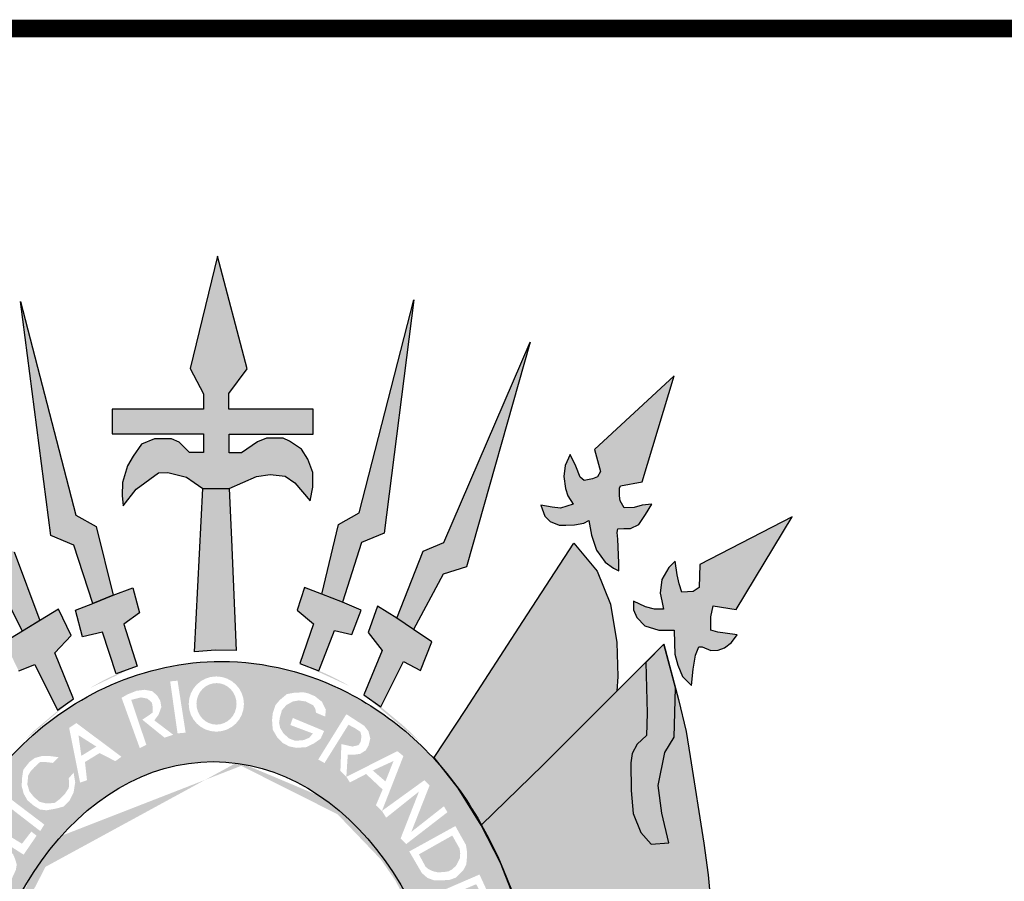
# Model space of a CAD drawing. Extents: x -2029 to 91, y -450 to 144.
# Drawn here: x -1179 to -1162, y -352 to -338 of the extents above; entities that cross this region are included whole.
import ezdxf

# ---------------------------------------------------------------- set-up
doc = ezdxf.new("R2010")
doc.units = 0
doc.header["$MEASUREMENT"] = 0
doc.layers.get('0').update_dxf_attribs({"linetype": 'CONTINUOUS'})
doc.layers.add('A_FORMATO', color=7, linetype='CONTINUOUS')

msp = doc.modelspace()

# ---------------------------------------------------------------- hatches: boundary and pattern name
h = msp.add_hatch(color=50)
h.paths.add_polyline_path([(-1183.597, -347.028), (-1185.169, -346.189), (-1184.214, -347.768), (-1183.867, -347.696), (-1183.804, -347.799), (-1183.791, -347.924), (-1183.786, -348.066), (-1183.822, -348.115), (-1184.13, -348.166), (-1184.246, -348.184), (-1184.156, -348.299), (-1184.027, -348.402), (-1183.862, -348.442), (-1183.782, -348.433), (-1183.639, -348.397), (-1183.581, -348.415), (-1183.55, -348.509), (-1183.523, -348.62), (-1183.472, -349.116), (-1183.28, -348.888), (-1183.182, -348.55), (-1183.177, -348.118), (-1182.919, -348.118), (-1182.696, -348.051), (-1182.517, -347.895), (-1182.477, -347.746), (-1182.477, -347.626), (-1182.705, -347.706), (-1182.874, -347.751), (-1183.008, -347.746), (-1182.95, -347.568), (-1182.968, -347.27), (-1183.084, -347.061), (-1183.173, -346.944), (-1183.218, -347.131), (-1183.253, -347.322), (-1183.289, -347.447), (-1183.409, -347.473), (-1183.512, -347.46), (-1183.583, -347.402), (-1183.597, -347.26)])
h.paths.add_polyline_path([(-1181.824, -345.086), (-1183.115, -343.844), (-1182.629, -345.589), (-1182.214, -345.665), (-1182.214, -345.865), (-1182.317, -346.052), (-1182.486, -346.025), (-1182.615, -345.99), (-1182.78, -345.954), (-1182.656, -346.212), (-1182.584, -346.293), (-1182.41, -346.397), (-1182.268, -346.406), (-1182.187, -346.406), (-1182.16, -346.642), (-1182.187, -346.851), (-1182.254, -347.111), (-1182.217, -347.097), (-1181.989, -346.95), (-1181.789, -346.652), (-1181.753, -346.496), (-1181.717, -346.256), (-1181.494, -346.322), (-1181.302, -346.345), (-1181.079, -346.287), (-1180.954, -346.198), (-1180.883, -345.988), (-1181.124, -346.037), (-1181.276, -346.037), (-1181.458, -345.975), (-1181.325, -345.803), (-1181.285, -345.576), (-1181.302, -345.407), (-1181.396, -345.162), (-1181.601, -345.549), (-1181.673, -345.585), (-1181.797, -345.572), (-1181.86, -345.532), (-1181.931, -345.456)])
h.paths.add_polyline_path([(-1180.73, -343.246), (-1179.697, -347.047), (-1179.273, -347.167), (-1178.781, -348.128), (-1178.489, -347.95), (-1178.924, -346.785), (-1179.307, -346.633)])
h.paths.add_polyline_path([(-1178.814, -342.553), (-1178.304, -346.51), (-1177.916, -346.672), (-1177.595, -347.659), (-1177.247, -347.521), (-1177.538, -346.361), (-1177.882, -346.169)])
h.paths.add_polyline_path([(-1175.482, -341.785), (-1175.946, -343.69), (-1175.718, -344.113), (-1175.718, -344.373), (-1177.267, -344.373), (-1177.267, -344.793), (-1175.719, -344.793), (-1175.719, -345.11), (-1175.956, -345.11), (-1176.13, -344.931), (-1176.259, -344.878), (-1176.549, -344.878), (-1176.768, -344.967), (-1176.91, -345.167), (-1177.008, -345.335), (-1177.089, -345.615), (-1177.098, -345.834), (-1177.08, -346.007), (-1176.857, -345.727), (-1176.482, -345.451), (-1176.326, -345.446), (-1176.009, -345.526), (-1175.876, -345.615), (-1175.732, -345.714), (-1175.286, -345.714), (-1174.822, -345.513), (-1174.595, -345.478), (-1174.341, -345.509), (-1174.176, -345.62), (-1173.913, -345.927), (-1173.868, -345.696), (-1173.872, -345.446), (-1173.957, -345.219), (-1174.064, -345.054), (-1174.265, -344.916), (-1174.372, -344.867), (-1174.653, -344.863), (-1174.809, -344.93), (-1175.077, -345.112), (-1175.286, -345.112), (-1175.286, -344.798), (-1174.229, -344.798), (-1173.863, -344.798), (-1173.863, -344.375), (-1175.29, -344.375), (-1175.29, -344.108), (-1174.982, -343.691)])
h.paths.add_polyline_path([(-1172.16, -342.526), (-1173.089, -346.126), (-1173.437, -346.326), (-1173.719, -347.506), (-1173.371, -347.64), (-1173.048, -346.629), (-1172.664, -346.473)])
h.paths.add_polyline_path([(-1170.191, -343.242), (-1171.652, -346.627), (-1172.004, -346.778), (-1172.45, -347.908), (-1172.169, -348.099), (-1171.664, -347.165), (-1171.271, -347.041)])
h.paths.add_polyline_path([(-1167.757, -343.812), (-1169.108, -345.057), (-1169.006, -345.431), (-1169.055, -345.518), (-1169.139, -345.553), (-1169.278, -345.58), (-1169.349, -345.527), (-1169.42, -345.34), (-1169.518, -345.144), (-1169.599, -345.326), (-1169.625, -345.513), (-1169.594, -345.714), (-1169.554, -345.843), (-1169.466, -345.983), (-1169.68, -346.049), (-1169.819, -346.032), (-1170.015, -345.996), (-1169.948, -346.183), (-1169.854, -346.272), (-1169.703, -346.334), (-1169.591, -346.339), (-1169.444, -346.33), (-1169.288, -346.303), (-1169.199, -346.259), (-1169.154, -346.508), (-1169.074, -346.757), (-1168.927, -346.964), (-1168.784, -347.062), (-1168.695, -347.111), (-1168.695, -346.973), (-1168.712, -346.572), (-1168.721, -346.461), (-1168.708, -346.399), (-1168.61, -346.39), (-1168.498, -346.394), (-1168.356, -346.323), (-1168.24, -346.158), (-1168.133, -345.979), (-1168.298, -346.001), (-1168.436, -346.037), (-1168.601, -346.041), (-1168.672, -345.925), (-1168.681, -345.841), (-1168.681, -345.711), (-1168.663, -345.67), (-1168.298, -345.603)])
h.paths.add_polyline_path([(-1165.76, -346.194), (-1167.326, -347), (-1167.335, -347.392), (-1167.434, -347.456), (-1167.63, -347.469), (-1167.671, -347.331), (-1167.706, -347.175), (-1167.742, -346.944), (-1167.845, -347.05), (-1167.965, -347.255), (-1167.996, -347.487), (-1167.969, -347.616), (-1167.94, -347.756), (-1168.091, -347.756), (-1168.243, -347.716), (-1168.444, -347.622), (-1168.444, -347.769), (-1168.39, -347.898), (-1168.252, -348.041), (-1168.015, -348.112), (-1167.757, -348.113), (-1167.752, -348.331), (-1167.748, -348.518), (-1167.694, -348.701), (-1167.618, -348.897), (-1167.462, -349.049), (-1167.436, -348.773), (-1167.395, -348.537), (-1167.342, -348.395), (-1167.282, -348.395), (-1167.135, -348.453), (-1167.014, -348.448), (-1166.907, -348.412), (-1166.787, -348.323), (-1166.693, -348.19), (-1166.894, -348.163), (-1167.019, -348.145), (-1167.135, -348.11), (-1167.139, -347.885), (-1167.095, -347.703), (-1166.711, -347.765)])
h = msp.add_hatch(color=252)
edge = h.paths.add_edge_path()
edge.add_line((-1177.958, -348.202), (-1178.172, -347.757))
edge.add_line((-1178.172, -347.757), (-1179.086, -348.314))
edge.add_line((-1179.086, -348.314), (-1178.845, -348.799))
edge.add_line((-1178.845, -348.799), (-1178.573, -348.693))
edge.add_line((-1178.573, -348.693), (-1178.189, -349.463))
edge.add_line((-1178.189, -349.463), (-1178.077, -349.384))
edge.add_ellipse((-1175.416, -356.057), major_axis=(0, 7.602), ratio=0.730795, start_angle=26.7996, end_angle=28.625, ccw=False)
edge.add_line((-1177.921, -349.272), (-1178.234, -348.498))
edge.add_line((-1178.234, -348.498), (-1177.958, -348.202))
edge = h.paths.add_edge_path()
edge.add_line((-1176.801, -347.818), (-1176.913, -347.395))
edge.add_line((-1176.913, -347.395), (-1177.247, -347.521))
edge.add_line((-1177.247, -347.521), (-1177.595, -347.659))
edge.add_line((-1177.595, -347.659), (-1177.885, -347.774))
edge.add_line((-1177.885, -347.774), (-1177.769, -348.224))
edge.add_line((-1177.769, -348.224), (-1177.426, -348.148))
edge.add_line((-1177.426, -348.148), (-1177.2, -348.85))
edge.add_line((-1177.2, -348.85), (-1177.106, -348.816))
edge.add_ellipse((-1175.416, -356.057), major_axis=(0, 7.602), ratio=0.730795, start_angle=14.8941, end_angle=17.7135, ccw=False)
edge.add_line((-1176.844, -348.711), (-1177.069, -348.01))
edge.add_line((-1177.069, -348.01), (-1176.801, -347.818))
h.paths.add_polyline_path([(-1175.247, -346.579), (-1175.286, -345.714), (-1175.732, -345.714), (-1175.871, -348.478), (-1175.519, -348.451), (-1175.166, -348.455)])
edge = h.paths.add_edge_path()
edge.add_line((-1173.05, -347.775), (-1173.371, -347.64))
edge.add_line((-1173.371, -347.64), (-1173.719, -347.506))
edge.add_line((-1173.719, -347.506), (-1174.013, -347.391))
edge.add_line((-1174.013, -347.391), (-1174.133, -347.774))
edge.add_line((-1174.133, -347.774), (-1173.861, -348.006))
edge.add_line((-1173.861, -348.006), (-1174.089, -348.675))
edge.add_ellipse((-1175.416, -356.057), major_axis=(0, 7.602), ratio=0.730795, start_angle=342.7635, end_angle=346.187, ccw=False)
edge.add_line((-1173.77, -348.797), (-1173.505, -348.118))
edge.add_line((-1173.505, -348.118), (-1173.21, -348.185))
edge.add_line((-1173.21, -348.185), (-1173.05, -347.775))
edge = h.paths.add_edge_path()
edge.add_line((-1171.857, -348.311), (-1172.169, -348.099))
edge.add_line((-1172.169, -348.099), (-1172.45, -347.908))
edge.add_line((-1172.45, -347.908), (-1172.776, -347.708))
edge.add_line((-1172.776, -347.708), (-1172.932, -348.153))
edge.add_line((-1172.932, -348.153), (-1172.7, -348.456))
edge.add_line((-1172.7, -348.456), (-1173.008, -349.206))
edge.add_line((-1173.008, -349.206), (-1172.999, -349.212))
edge.add_ellipse((-1175.416, -356.057), major_axis=(0, 7.602), ratio=0.730795, start_angle=330.9892, end_angle=334.2126, ccw=False)
edge.add_line((-1172.721, -349.409), (-1172.339, -348.64))
edge.add_line((-1172.339, -348.64), (-1172.049, -348.792))
edge.add_line((-1172.049, -348.792), (-1171.857, -348.311))
h = msp.add_hatch(color=104)
edge = h.paths.add_edge_path()
edge.add_line((-1168.73, -348.318), (-1168.837, -347.673))
edge.add_line((-1168.837, -347.673), (-1169.06, -347.117))
edge.add_line((-1169.06, -347.117), (-1169.457, -346.64))
edge.add_line((-1169.457, -346.64), (-1170.315, -347.963))
edge.add_line((-1170.315, -347.963), (-1171.28, -349.454))
edge.add_line((-1171.28, -349.454), (-1171.815, -350.263))
edge.add_line((-1171.815, -350.263), (-1171.774, -350.317))
edge.add_ellipse((-1175.416, -356.057), major_axis=(0, 7.602), ratio=0.730795, start_angle=313.8988, end_angle=319.0396, ccw=False)
edge.add_ellipse((-1175.416, -356.057), major_axis=(0, 7.602), ratio=0.730795, start_angle=307.7074, end_angle=313.8988, ccw=False)
edge.add_line((-1171.02, -351.408), (-1169.974, -350.389))
edge.add_line((-1169.974, -350.389), (-1169.131, -349.549))
edge.add_line((-1169.131, -349.549), (-1168.725, -349.144))
edge.add_line((-1168.725, -349.144), (-1168.712, -348.897))
edge.add_line((-1168.712, -348.897), (-1168.73, -348.318))
msp.add_hatch(color=10).paths.add_polyline_path([(-1167.737, -349.087), (-1167.93, -348.351), (-1168.237, -348.656), (-1168.216, -349.518), (-1168.225, -349.894), (-1168.381, -350.041), (-1168.466, -350.197), (-1168.493, -350.357), (-1168.484, -350.823), (-1168.452, -351.211), (-1168.323, -351.533), (-1168.145, -351.729), (-1167.846, -351.707), (-1167.966, -351.204), (-1168.029, -350.736), (-1167.917, -350.182), (-1167.757, -349.923)])
h = msp.add_hatch(color=130)
h.dxf.hatch_style = 1
edge = h.paths.add_edge_path()
edge.add_ellipse((-1175.555, -356.058), major_axis=(0, 5.723), ratio=0.718075, start_angle=354.6519, end_angle=398.6339, ccw=False)
edge.add_line((-1175.172, -350.36), (-1174.61, -348.715))
edge.add_spline(control_points=[(-1174.61, -348.715), (-1174.877, -348.666), (-1175.148, -348.641), (-1175.419, -348.641), (-1176.06, -348.641), (-1176.698, -348.78), (-1178.048, -349.374), (-1178.718, -349.903), (-1179.249, -350.558)], knot_values=[6.153453, 6.153453, 6.153453, 6.153453, 6.283185, 6.283185, 6.283185, 6.58892, 6.58892, 6.987496, 6.987496, 6.987496, 6.987496], degree=3, periodic=0)
edge.add_line((-1179.249, -350.558), (-1178.121, -351.588))
h.paths.add_polyline_path([(-1177.211, -350.327), (-1177.478, -350.19), (-1177.725, -350.341), (-1177.691, -350.649), (-1177.808, -350.69), (-1177.993, -349.765), (-1177.87, -349.683), (-1177.108, -350.252)], flags=16)
h.paths.add_polyline_path([(-1177.787, -350.238), (-1177.835, -349.888), (-1177.533, -350.08)], flags=0)
h.paths.add_polyline_path([(-1177.89, -350.685), (-1177.918, -350.856), (-1177.986, -350.993), (-1178.089, -351.096), (-1178.22, -351.13), (-1178.377, -351.158), (-1178.487, -351.144), (-1178.597, -351.076), (-1178.7, -350.987), (-1178.762, -350.877), (-1178.796, -350.747), (-1178.789, -350.61), (-1178.769, -350.473), (-1178.666, -350.343), (-1178.576, -350.274), (-1178.453, -350.24), (-1178.323, -350.24), (-1178.172, -350.26), (-1178.268, -350.356), (-1178.384, -350.343), (-1178.487, -350.343), (-1178.583, -350.432), (-1178.645, -350.5), (-1178.686, -350.569), (-1178.7, -350.719), (-1178.666, -350.836), (-1178.59, -350.932), (-1178.494, -351.014), (-1178.384, -351.041), (-1178.24, -351.035), (-1178.158, -350.973), (-1178.062, -350.877), (-1178, -350.781), (-1177.993, -350.706), (-1178, -350.617), (-1177.918, -350.521)], flags=16)
h.paths.add_polyline_path([(-1176.798, -350.106), (-1177.106, -349.256), (-1177.005, -349.198), (-1176.856, -349.138), (-1176.713, -349.12), (-1176.588, -349.144), (-1176.505, -349.216), (-1176.451, -349.305), (-1176.433, -349.412), (-1176.481, -349.542), (-1176.552, -349.637), (-1176.231, -349.881), (-1176.38, -349.929), (-1176.755, -349.626), (-1176.633, -349.544), (-1176.578, -349.503), (-1176.578, -349.421), (-1176.592, -349.338), (-1176.667, -349.27), (-1176.777, -349.249), (-1176.942, -349.29), (-1176.688, -350.051)], flags=16)
h.paths.add_polyline_path([(-1176.159, -349.857), (-1176.284, -348.978), (-1176.159, -348.966), (-1176.022, -349.845)], flags=16)
edge = h.paths.add_edge_path(flags=16)
edge.add_ellipse((-1175.503, -349.361), major_axis=(0, 0.467), ratio=1, start_angle=0, end_angle=360)
edge = h.paths.add_edge_path(flags=0)
edge.add_ellipse((-1175.5, -349.358), major_axis=(0.003, 0.351), ratio=0.96557, start_angle=0, end_angle=360)
h = msp.add_hatch(color=130)
h.dxf.hatch_style = 1
edge = h.paths.add_edge_path()
edge.add_line((-1173.303, -349.533), (-1173, -349.729))
edge.add_line((-1173, -349.729), (-1172.928, -349.824))
edge.add_line((-1172.928, -349.824), (-1172.898, -349.943))
edge.add_line((-1172.898, -349.943), (-1172.928, -350.062))
edge.add_line((-1172.928, -350.062), (-1172.976, -350.145))
edge.add_line((-1172.976, -350.145), (-1173.071, -350.204))
edge.add_line((-1173.071, -350.204), (-1173.16, -350.216))
edge.add_line((-1173.16, -350.216), (-1173.279, -350.216))
edge.add_line((-1173.279, -350.216), (-1173.303, -350.581))
edge.add_line((-1173.303, -350.581), (-1172.312, -349.816))
edge.add_spline(control_points=[(-1172.312, -349.816), (-1172.611, -349.564), (-1172.938, -349.345), (-1173.702, -348.952), (-1174.15, -348.799), (-1174.61, -348.715)], knot_values=[5.743339, 5.743339, 5.743339, 5.743339, 5.929948, 5.929948, 6.153453, 6.153453, 6.153453, 6.153453], degree=3, periodic=0)
edge.add_line((-1174.61, -348.715), (-1175.172, -350.36))
edge.add_ellipse((-1175.555, -356.058), major_axis=(0, 5.723), ratio=0.718075, start_angle=333.8492, end_angle=354.6519, ccw=False)
edge.add_line((-1173.744, -350.921), (-1173.309, -350.585))
edge.add_line((-1173.309, -350.585), (-1173.404, -350.49))
edge.add_line((-1173.404, -350.49), (-1173.387, -350.038))
edge.add_line((-1173.387, -350.038), (-1173.203, -350.08))
edge.add_line((-1173.203, -350.08), (-1173.096, -350.056))
edge.add_line((-1173.096, -350.056), (-1173.06, -349.996))
edge.add_line((-1173.06, -349.996), (-1173.048, -349.901))
edge.add_line((-1173.048, -349.901), (-1173.066, -349.83))
edge.add_line((-1173.066, -349.83), (-1173.155, -349.771))
edge.add_line((-1173.155, -349.771), (-1173.268, -349.711))
edge.add_line((-1173.268, -349.711), (-1173.673, -350.359))
edge.add_line((-1173.673, -350.359), (-1173.779, -350.299))
edge.add_line((-1173.779, -350.299), (-1173.303, -349.533))
h.paths.add_polyline_path([(-1174.477, -349.918), (-1174.549, -349.793), (-1174.56, -349.633), (-1174.549, -349.52), (-1174.501, -349.377), (-1174.43, -349.294), (-1174.31, -349.193), (-1174.179, -349.169), (-1174.025, -349.163), (-1173.947, -349.181), (-1173.834, -349.229), (-1173.715, -349.324), (-1173.65, -349.46), (-1173.662, -349.573), (-1173.816, -349.508), (-1173.828, -349.443), (-1173.864, -349.383), (-1173.989, -349.318), (-1174.108, -349.3), (-1174.209, -349.318), (-1174.316, -349.377), (-1174.394, -349.466), (-1174.43, -349.597), (-1174.441, -349.68), (-1174.424, -349.763), (-1174.37, -349.853), (-1174.275, -349.942), (-1174.168, -349.983), (-1174.025, -349.971), (-1173.929, -349.93), (-1173.87, -349.859), (-1174.251, -349.716), (-1174.209, -349.597), (-1173.679, -349.817), (-1173.739, -349.948), (-1173.858, -350.031), (-1173.983, -350.09), (-1174.144, -350.102), (-1174.269, -350.078), (-1174.382, -350.019)], flags=16)
h = msp.add_hatch(color=104)
edge = h.paths.add_edge_path()
edge.add_line((-1167.06, -353.468), (-1167.185, -352.251))
edge.add_line((-1167.185, -352.251), (-1167.257, -351.712))
edge.add_line((-1167.257, -351.712), (-1167.489, -350.25))
edge.add_line((-1167.489, -350.25), (-1167.556, -349.823))
edge.add_line((-1167.556, -349.823), (-1167.685, -349.286))
edge.add_line((-1167.685, -349.286), (-1167.737, -349.087))
edge.add_line((-1167.737, -349.087), (-1167.757, -349.923))
edge.add_line((-1167.757, -349.923), (-1167.917, -350.182))
edge.add_line((-1167.917, -350.182), (-1168.029, -350.736))
edge.add_line((-1168.029, -350.736), (-1167.966, -351.204))
edge.add_line((-1167.966, -351.204), (-1167.846, -351.707))
edge.add_line((-1167.846, -351.707), (-1168.145, -351.729))
edge.add_line((-1168.145, -351.729), (-1168.323, -351.533))
edge.add_line((-1168.323, -351.533), (-1168.452, -351.211))
edge.add_line((-1168.452, -351.211), (-1168.484, -350.823))
edge.add_line((-1168.484, -350.823), (-1168.493, -350.357))
edge.add_line((-1168.493, -350.357), (-1168.466, -350.197))
edge.add_line((-1168.466, -350.197), (-1168.381, -350.041))
edge.add_line((-1168.381, -350.041), (-1168.225, -349.894))
edge.add_line((-1168.225, -349.894), (-1168.216, -349.518))
edge.add_line((-1168.216, -349.518), (-1168.237, -348.656))
edge.add_line((-1168.237, -348.656), (-1168.725, -349.144))
edge.add_line((-1168.725, -349.144), (-1169.131, -349.549))
edge.add_line((-1169.131, -349.549), (-1169.974, -350.389))
edge.add_line((-1169.974, -350.389), (-1171.02, -351.408))
edge.add_ellipse((-1175.416, -356.057), major_axis=(0, 7.602), ratio=0.730795, start_angle=301.8585, end_angle=307.7074, ccw=False)
edge.add_ellipse((-1175.416, -356.057), major_axis=(0, 7.602), ratio=0.730795, start_angle=294.3111, end_angle=301.8585, ccw=False)
edge.add_ellipse((-1175.416, -356.057), major_axis=(0, 7.602), ratio=0.730795, start_angle=287.4697, end_angle=294.3111, ccw=False)
edge.add_line((-1170.116, -353.775), (-1170.068, -353.947))
edge.add_line((-1170.068, -353.947), (-1170.036, -354.158))
edge.add_ellipse((-1175.416, -356.057), major_axis=(0, 7.602), ratio=0.730795, start_angle=279.0818, end_angle=284.4656, ccw=False)
edge.add_line((-1169.93, -354.857), (-1169.018, -355.662))
edge.add_line((-1169.018, -355.662), (-1168.314, -355.983))
edge.add_line((-1168.314, -355.983), (-1167.564, -356.241))
edge.add_line((-1167.564, -356.241), (-1166.94, -356.326))
edge.add_line((-1166.94, -356.326), (-1166.971, -355.87))
edge.add_line((-1166.971, -355.87), (-1167.02, -354.998))
edge.add_line((-1167.02, -354.998), (-1167.043, -354.006))
edge.add_line((-1167.043, -354.006), (-1167.06, -353.468))
h = msp.add_hatch(color=130)
h.dxf.hatch_style = 1
edge = h.paths.add_edge_path()
edge.add_ellipse((-1175.5, -349.358), major_axis=(0.003, 0.351), ratio=0.96557, start_angle=0, end_angle=360)
h.paths.add_polyline_path([(-1177.533, -350.08), (-1177.835, -349.888), (-1177.787, -350.238)])
h = msp.add_hatch(color=130)
h.dxf.hatch_style = 1
edge = h.paths.add_edge_path()
edge.add_spline(control_points=[(-1171.903, -350.199), (-1172.033, -350.065), (-1172.169, -349.937), (-1172.312, -349.816)], knot_values=[5.654212, 5.654212, 5.654212, 5.654212, 5.743339, 5.743339, 5.743339, 5.743339], degree=3, periodic=0)
edge.add_line((-1172.312, -349.816), (-1173.303, -350.581))
edge.add_line((-1173.303, -350.581), (-1173.303, -350.591))
edge.add_line((-1173.303, -350.591), (-1172.44, -350.158))
edge.add_line((-1172.44, -350.158), (-1172.338, -350.241))
edge.add_line((-1172.338, -350.241), (-1172.698, -351.161))
edge.add_line((-1172.698, -351.161), (-1171.903, -350.199))
h = msp.add_hatch(color=130)
h.dxf.hatch_style = 1
edge = h.paths.add_edge_path()
edge.add_line((-1172.074, -350.84), (-1172.63, -351.283))
edge.add_line((-1172.63, -351.283), (-1172.701, -351.168))
edge.add_line((-1172.701, -351.168), (-1172.703, -351.167))
edge.add_line((-1172.703, -351.167), (-1173.022, -351.551))
edge.add_ellipse((-1175.555, -356.058), major_axis=(0, 5.723), ratio=0.718075, start_angle=315.1789, end_angle=321.9509, ccw=False)
edge.add_line((-1172.658, -351.999), (-1171.173, -351.165))
edge.add_line((-1171.173, -351.165), (-1171.413, -350.786))
edge.add_line((-1171.413, -350.786), (-1171.628, -350.506))
edge.add_spline(control_points=[(-1171.628, -350.506), (-1171.716, -350.4), (-1171.807, -350.298), (-1171.903, -350.199)], knot_values=[5.588901, 5.588901, 5.588901, 5.588901, 5.654212, 5.654212, 5.654212, 5.654212], degree=3, periodic=0)
edge.add_line((-1171.903, -350.199), (-1172.698, -351.161))
edge.add_line((-1172.698, -351.161), (-1172.701, -351.168))
edge.add_line((-1172.701, -351.168), (-1171.982, -350.648))
edge.add_line((-1171.982, -350.648), (-1171.895, -350.737))
edge.add_line((-1171.895, -350.737), (-1172.205, -351.524))
edge.add_line((-1172.205, -351.524), (-1171.653, -351.09))
edge.add_line((-1171.653, -351.09), (-1171.593, -351.19))
edge.add_line((-1171.593, -351.19), (-1172.291, -351.729))
edge.add_line((-1172.291, -351.729), (-1172.385, -351.633))
edge.add_line((-1172.385, -351.633), (-1172.074, -350.84))
h = msp.add_hatch(color=130)
h.dxf.hatch_style = 1
h.paths.add_polyline_path([(-1171.377, -351.886), (-1171.388, -351.804), (-1171.511, -351.585), (-1172.076, -351.903), (-1171.962, -352.113), (-1171.912, -352.154), (-1171.836, -352.189), (-1171.754, -352.207), (-1171.643, -352.201), (-1171.573, -352.189), (-1171.52, -352.16), (-1171.45, -352.099), (-1171.418, -352.04), (-1171.383, -351.97)])
h.paths.add_polyline_path([(-1172.505, -350.324), (-1172.856, -350.485), (-1172.642, -350.669)])
h = msp.add_hatch(color=130)
h.dxf.hatch_style = 1
edge = h.paths.add_edge_path()
edge.add_ellipse((-1175.555, -356.058), major_axis=(0, 5.723), ratio=0.718075, start_angle=38.6339, end_angle=62.9565, ccw=False)
edge.add_line((-1178.121, -351.588), (-1179.249, -350.558))
edge.add_spline(control_points=[(-1179.249, -350.558), (-1179.269, -350.582), (-1179.289, -350.607), (-1179.309, -350.632)], knot_values=[0.70431, 0.70431, 0.70431, 0.70431, 0.719391, 0.719391, 0.719391, 0.719391], degree=3, periodic=0)
edge.add_line((-1179.309, -350.632), (-1179.532, -350.946))
edge.add_line((-1179.532, -350.946), (-1179.829, -351.434))
edge.add_line((-1179.829, -351.434), (-1180.176, -352.149))
edge.add_spline(control_points=[(-1180.176, -352.149), (-1180.256, -352.339), (-1180.329, -352.536), (-1180.397, -352.736)], knot_values=[0.990216, 0.990216, 0.990216, 0.990216, 1.081823, 1.081823, 1.081823, 1.081823], degree=3, periodic=0)
edge.add_line((-1180.397, -352.736), (-1179.215, -353.456))
h.paths.add_polyline_path([(-1179.861, -352.052), (-1179.765, -351.86), (-1179.669, -351.75), (-1179.58, -351.709), (-1179.456, -351.709), (-1179.394, -351.723), (-1179.326, -351.757), (-1179.273, -351.866), (-1179.161, -351.819), (-1179.072, -351.819), (-1179.003, -351.846), (-1178.941, -351.901), (-1178.907, -351.983), (-1178.88, -352.072), (-1178.893, -352.162), (-1179.031, -352.463)], flags=16)
h.paths.add_polyline_path([(-1179.902, -352.253), (-1179.278, -352.534), (-1179.168, -352.616), (-1179.141, -352.795), (-1179.195, -352.945), (-1179.278, -353.041), (-1179.463, -353.062), (-1180.136, -352.815), (-1180.108, -352.699), (-1179.587, -352.904), (-1179.49, -352.918), (-1179.381, -352.904), (-1179.312, -352.877), (-1179.285, -352.774), (-1179.312, -352.692), (-1179.381, -352.616), (-1179.95, -352.349)], flags=16)
h.paths.add_polyline_path([(-1179.669, -352.004), (-1179.621, -351.949), (-1179.566, -351.881), (-1179.436, -351.867), (-1179.401, -351.922), (-1179.381, -352.004), (-1179.449, -352.127)], flags=0)
h.paths.add_polyline_path([(-1179.319, -352.182), (-1179.264, -352.086), (-1179.23, -352.031), (-1179.168, -352.004), (-1179.065, -352.018), (-1179.024, -352.072), (-1179.024, -352.168), (-1179.113, -352.305)], flags=0)
h.paths.add_polyline_path([(-1179.518, -351.428), (-1179.442, -351.326), (-1178.791, -351.723), (-1178.633, -351.518), (-1178.543, -351.586), (-1178.763, -351.908)], flags=16)
h.paths.add_polyline_path([(-1179.175, -350.974), (-1179.099, -350.878), (-1178.413, -351.399), (-1178.482, -351.509)], flags=16)
h = msp.add_hatch(color=130)
h.dxf.hatch_style = 1
edge = h.paths.add_edge_path()
edge.add_line((-1172.803, -351.073), (-1172.69, -350.806))
edge.add_line((-1172.69, -350.806), (-1172.969, -350.544))
edge.add_line((-1172.969, -350.544), (-1173.243, -350.687))
edge.add_line((-1173.243, -350.687), (-1173.303, -350.591))
edge.add_line((-1173.303, -350.591), (-1173.309, -350.585))
edge.add_line((-1173.309, -350.585), (-1173.744, -350.921))
edge.add_ellipse((-1175.555, -356.058), major_axis=(0, 5.723), ratio=0.718075, start_angle=321.9509, end_angle=333.8492, ccw=False)
edge.add_line((-1173.022, -351.551), (-1172.703, -351.167))
edge.add_line((-1172.703, -351.167), (-1172.803, -351.073))
h = msp.add_hatch(color=130)
h.dxf.hatch_style = 1
edge = h.paths.add_edge_path()
edge.add_line((-1171.02, -351.408), (-1171.173, -351.165))
edge.add_line((-1171.173, -351.165), (-1172.658, -351.999))
edge.add_ellipse((-1175.555, -356.058), major_axis=(0, 5.723), ratio=0.718075, start_angle=306.2496, end_angle=315.1789, ccw=False)
edge.add_line((-1172.241, -352.674), (-1170.713, -352.013))
edge.add_line((-1170.713, -352.013), (-1171.02, -351.408))
h.paths.add_polyline_path([(-1171.28, -351.743), (-1171.263, -351.854), (-1171.263, -351.953), (-1171.274, -352.07), (-1171.321, -352.164), (-1171.447, -352.295), (-1171.561, -352.336), (-1171.695, -352.342), (-1171.821, -352.342), (-1171.932, -352.301), (-1172.026, -352.219), (-1172.239, -351.854), (-1171.459, -351.424), (-1171.374, -351.577)], flags=16)
h.paths.add_polyline_path([(-1171.388, -351.804), (-1171.377, -351.886), (-1171.383, -351.97), (-1171.418, -352.04), (-1171.45, -352.099), (-1171.52, -352.16), (-1171.573, -352.189), (-1171.643, -352.201), (-1171.754, -352.207), (-1171.836, -352.189), (-1171.912, -352.154), (-1171.962, -352.113), (-1172.076, -351.903), (-1171.511, -351.585)], flags=0)
h = msp.add_hatch(color=130)
h.dxf.hatch_style = 1
edge = h.paths.add_edge_path()
edge.add_spline(control_points=[(-1170.689, -352.066), (-1170.696, -352.048), (-1170.704, -352.031), (-1170.712, -352.013)], knot_values=[5.301496, 5.301496, 5.301496, 5.301496, 5.310494, 5.310494, 5.310494, 5.310494], degree=3, periodic=0)
edge.add_line((-1170.706, -352.028), (-1170.713, -352.013))
edge.add_line((-1170.713, -352.013), (-1172.241, -352.674))
edge.add_ellipse((-1175.555, -356.058), major_axis=(0, 5.723), ratio=0.718075, start_angle=299.3495, end_angle=306.2496, ccw=False)
edge.add_line((-1171.973, -353.253), (-1170.487, -352.582))
edge.add_line((-1170.487, -352.582), (-1170.689, -352.066))
h.paths.add_polyline_path([(-1170.85, -352.679), (-1170.943, -352.723), (-1171.107, -352.408), (-1171.329, -352.501), (-1171.221, -352.823), (-1171.332, -352.872), (-1171.452, -352.554), (-1171.707, -352.653), (-1171.563, -352.971), (-1171.666, -353.033), (-1171.862, -352.595), (-1171.051, -352.244)], flags=16)

# ---------------------------------------------------------------- linework, layer by layer
at = {"color": 250}
for p, q in [((-1175.482, -341.785), (-1175.946, -343.69)), ((-1174.982, -343.691), (-1175.482, -341.785)), ((-1178.814, -342.553), (-1177.882, -346.169)), ((-1178.304, -346.51), (-1178.814, -342.553)), ((-1173.089, -346.126), (-1172.16, -342.526)), ((-1172.16, -342.526), (-1172.664, -346.473)), ((-1171.652, -346.627), (-1170.191, -343.242)), ((-1170.191, -343.242), (-1171.271, -347.041)), ((-1175.946, -343.69), (-1175.718, -344.113)), ((-1175.29, -344.108), (-1174.982, -343.691)), ((-1167.757, -343.812), (-1169.108, -345.057)), ((-1168.298, -345.603), (-1167.757, -343.812)), ((-1175.718, -344.113), (-1175.718, -344.373)), ((-1175.29, -344.375), (-1175.29, -344.108)), ((-1177.267, -344.373), (-1177.267, -344.793)), ((-1175.718, -344.373), (-1177.267, -344.373)), ((-1173.863, -344.375), (-1175.29, -344.375)), ((-1173.863, -344.798), (-1173.863, -344.375)), ((-1177.267, -344.793), (-1175.719, -344.793)), ((-1175.719, -344.793), (-1175.719, -345.11)), ((-1175.286, -344.798), (-1174.229, -344.798)), ((-1175.286, -345.112), (-1175.286, -344.798)), ((-1174.229, -344.798), (-1173.863, -344.798)), ((-1176.768, -344.967), (-1176.91, -345.167)), ((-1176.549, -344.878), (-1176.768, -344.967)), ((-1176.259, -344.878), (-1176.549, -344.878)), ((-1176.13, -344.931), (-1176.259, -344.878)), ((-1175.956, -345.11), (-1176.13, -344.931)), ((-1174.809, -344.93), (-1175.077, -345.112)), ((-1174.653, -344.863), (-1174.809, -344.93)), ((-1174.372, -344.867), (-1174.653, -344.863)), ((-1174.265, -344.916), (-1174.372, -344.867)), ((-1174.064, -345.054), (-1174.265, -344.916)), ((-1175.719, -345.11), (-1175.956, -345.11)), ((-1175.077, -345.112), (-1175.286, -345.112)), ((-1173.957, -345.219), (-1174.064, -345.054)), ((-1169.108, -345.057), (-1169.006, -345.431)), ((-1176.91, -345.167), (-1177.008, -345.335)), ((-1173.872, -345.446), (-1173.957, -345.219)), ((-1169.518, -345.144), (-1169.599, -345.326)), ((-1169.42, -345.34), (-1169.518, -345.144)), ((-1177.008, -345.335), (-1177.089, -345.615)), ((-1176.857, -345.727), (-1176.482, -345.451)), ((-1176.482, -345.451), (-1176.326, -345.446)), ((-1176.326, -345.446), (-1176.009, -345.526)), ((-1173.868, -345.696), (-1173.872, -345.446)), ((-1169.599, -345.326), (-1169.625, -345.513)), ((-1169.349, -345.527), (-1169.42, -345.34)), ((-1169.006, -345.431), (-1169.055, -345.518)), ((-1177.089, -345.615), (-1177.098, -345.834)), ((-1176.009, -345.526), (-1175.876, -345.615)), ((-1175.876, -345.615), (-1175.732, -345.714)), ((-1175.286, -345.714), (-1174.822, -345.513)), ((-1174.822, -345.513), (-1174.595, -345.478)), ((-1174.595, -345.478), (-1174.341, -345.509)), ((-1174.341, -345.509), (-1174.176, -345.62)), ((-1174.176, -345.62), (-1173.913, -345.927)), ((-1169.625, -345.513), (-1169.594, -345.714)), ((-1169.278, -345.58), (-1169.349, -345.527)), ((-1169.139, -345.553), (-1169.278, -345.58)), ((-1169.055, -345.518), (-1169.139, -345.553)), ((-1168.663, -345.67), (-1168.298, -345.603)), ((-1177.08, -346.007), (-1176.857, -345.727)), ((-1175.871, -348.478), (-1175.732, -345.714)), ((-1175.732, -345.714), (-1175.286, -345.714)), ((-1175.732, -345.714), (-1175.286, -345.714)), ((-1175.286, -345.714), (-1175.247, -346.579)), ((-1173.913, -345.927), (-1173.868, -345.696)), ((-1169.594, -345.714), (-1169.554, -345.843)), ((-1168.681, -345.711), (-1168.663, -345.67)), ((-1168.681, -345.841), (-1168.681, -345.711)), ((-1177.098, -345.834), (-1177.08, -346.007)), ((-1169.554, -345.843), (-1169.466, -345.983)), ((-1168.672, -345.925), (-1168.681, -345.841)), ((-1168.601, -346.041), (-1168.672, -345.925)), ((-1173.437, -346.326), (-1173.089, -346.126)), ((-1170.015, -345.996), (-1169.948, -346.183)), ((-1169.819, -346.032), (-1170.015, -345.996)), ((-1169.68, -346.049), (-1169.819, -346.032)), ((-1169.466, -345.983), (-1169.68, -346.049)), ((-1168.436, -346.037), (-1168.601, -346.041)), ((-1168.298, -346.001), (-1168.436, -346.037)), ((-1168.133, -345.979), (-1168.298, -346.001)), ((-1168.24, -346.158), (-1168.133, -345.979)), ((-1177.882, -346.169), (-1177.538, -346.361)), ((-1169.948, -346.183), (-1169.854, -346.272)), ((-1169.854, -346.272), (-1169.703, -346.334)), ((-1169.288, -346.303), (-1169.199, -346.259)), ((-1169.199, -346.259), (-1169.154, -346.508)), ((-1168.356, -346.323), (-1168.24, -346.158)), ((-1165.76, -346.194), (-1167.326, -347)), ((-1166.711, -347.765), (-1165.76, -346.194)), ((-1177.538, -346.361), (-1177.247, -347.521)), ((-1173.719, -347.506), (-1173.437, -346.326)), ((-1169.703, -346.334), (-1169.591, -346.339)), ((-1169.591, -346.339), (-1169.444, -346.33)), ((-1169.444, -346.33), (-1169.288, -346.303)), ((-1168.721, -346.461), (-1168.708, -346.399)), ((-1168.712, -346.572), (-1168.721, -346.461)), ((-1168.708, -346.399), (-1168.61, -346.39)), ((-1168.61, -346.39), (-1168.498, -346.394)), ((-1168.498, -346.394), (-1168.356, -346.323)), ((-1177.916, -346.672), (-1178.304, -346.51)), ((-1175.247, -346.579), (-1175.166, -348.455)), ((-1173.048, -346.629), (-1173.371, -347.64)), ((-1172.664, -346.473), (-1173.048, -346.629)), ((-1172.004, -346.778), (-1171.652, -346.627)), ((-1169.154, -346.508), (-1169.074, -346.757)), ((-1168.695, -346.973), (-1168.712, -346.572)), ((-1178.924, -346.785), (-1178.489, -347.95)), ((-1177.595, -347.659), (-1177.916, -346.672)), ((-1172.45, -347.908), (-1172.004, -346.778)), ((-1170.315, -347.963), (-1169.457, -346.64)), ((-1169.457, -346.64), (-1169.06, -347.117)), ((-1169.074, -346.757), (-1168.927, -346.964)), ((-1168.927, -346.964), (-1168.784, -347.062)), ((-1167.742, -346.944), (-1167.845, -347.05)), ((-1167.706, -347.175), (-1167.742, -346.944)), ((-1171.271, -347.041), (-1171.664, -347.165)), ((-1169.06, -347.117), (-1168.837, -347.673)), ((-1168.784, -347.062), (-1168.695, -347.111)), ((-1168.695, -347.111), (-1168.695, -346.973)), ((-1167.845, -347.05), (-1167.965, -347.255)), ((-1167.326, -347), (-1167.335, -347.392)), ((-1178.781, -348.128), (-1179.273, -347.167)), ((-1171.664, -347.165), (-1172.169, -348.099)), ((-1167.965, -347.255), (-1167.996, -347.487)), ((-1167.671, -347.331), (-1167.706, -347.175)), ((-1177.247, -347.521), (-1176.913, -347.395)), ((-1176.913, -347.395), (-1176.801, -347.818)), ((-1174.013, -347.391), (-1174.133, -347.774)), ((-1173.719, -347.506), (-1174.013, -347.391)), ((-1167.63, -347.469), (-1167.671, -347.331)), ((-1167.434, -347.456), (-1167.63, -347.469)), ((-1167.335, -347.392), (-1167.434, -347.456)), ((-1177.595, -347.659), (-1177.247, -347.521)), ((-1177.247, -347.521), (-1177.595, -347.659)), ((-1173.371, -347.64), (-1173.719, -347.506)), ((-1173.371, -347.64), (-1173.719, -347.506)), ((-1168.444, -347.622), (-1168.444, -347.769)), ((-1168.243, -347.716), (-1168.444, -347.622)), ((-1167.996, -347.487), (-1167.969, -347.616)), ((-1167.969, -347.616), (-1167.94, -347.756)), ((-1178.172, -347.757), (-1179.086, -348.314)), ((-1177.958, -348.202), (-1178.172, -347.757)), ((-1177.885, -347.774), (-1177.595, -347.659)), ((-1177.769, -348.224), (-1177.885, -347.774)), ((-1174.133, -347.774), (-1173.861, -348.006)), ((-1173.05, -347.775), (-1173.371, -347.64)), ((-1173.21, -348.185), (-1173.05, -347.775)), ((-1172.776, -347.708), (-1172.932, -348.153)), ((-1172.45, -347.908), (-1172.776, -347.708)), ((-1168.837, -347.673), (-1168.73, -348.318)), ((-1168.444, -347.769), (-1168.39, -347.898)), ((-1168.091, -347.756), (-1168.243, -347.716)), ((-1167.94, -347.756), (-1168.091, -347.756)), ((-1167.139, -347.885), (-1167.095, -347.703)), ((-1167.095, -347.703), (-1166.711, -347.765)), ((-1178.489, -347.95), (-1178.781, -348.128)), ((-1176.801, -347.818), (-1177.069, -348.01)), ((-1172.169, -348.099), (-1172.45, -347.908)), ((-1172.169, -348.099), (-1172.45, -347.908)), ((-1171.28, -349.454), (-1170.315, -347.963)), ((-1168.39, -347.898), (-1168.252, -348.041)), ((-1167.135, -348.11), (-1167.139, -347.885)), ((-1177.069, -348.01), (-1176.841, -348.718)), ((-1173.861, -348.006), (-1174.089, -348.675)), ((-1173.77, -348.797), (-1173.505, -348.118)), ((-1173.505, -348.118), (-1173.21, -348.185)), ((-1171.857, -348.311), (-1172.169, -348.099)), ((-1168.252, -348.041), (-1168.015, -348.112)), ((-1168.015, -348.112), (-1167.757, -348.113)), ((-1167.757, -348.113), (-1167.752, -348.331)), ((-1167.019, -348.145), (-1167.135, -348.11)), ((-1178.234, -348.498), (-1177.958, -348.202)), ((-1177.426, -348.148), (-1177.769, -348.224)), ((-1177.2, -348.85), (-1177.426, -348.148)), ((-1172.932, -348.153), (-1172.7, -348.456)), ((-1166.894, -348.163), (-1167.019, -348.145)), ((-1166.693, -348.19), (-1166.894, -348.163)), ((-1166.787, -348.323), (-1166.693, -348.19)), ((-1175.519, -348.451), (-1175.871, -348.478)), ((-1175.166, -348.455), (-1175.519, -348.451)), ((-1172.7, -348.456), (-1173.008, -349.206)), ((-1172.049, -348.792), (-1171.857, -348.311)), ((-1168.73, -348.318), (-1168.712, -348.897)), ((-1168.725, -349.144), (-1167.93, -348.351)), ((-1167.93, -348.351), (-1168.237, -348.656)), ((-1167.93, -348.351), (-1168.237, -348.656)), ((-1167.93, -348.351), (-1167.685, -349.286)), ((-1167.737, -349.087), (-1167.93, -348.351)), ((-1167.752, -348.331), (-1167.748, -348.518)), ((-1167.395, -348.537), (-1167.342, -348.395)), ((-1167.342, -348.395), (-1167.282, -348.395)), ((-1167.282, -348.395), (-1167.135, -348.453)), ((-1167.135, -348.453), (-1167.014, -348.448)), ((-1167.014, -348.448), (-1166.907, -348.412)), ((-1166.907, -348.412), (-1166.787, -348.323)), ((-1177.92, -349.274), (-1178.234, -348.498)), ((-1167.748, -348.518), (-1167.694, -348.701)), ((-1167.436, -348.773), (-1167.395, -348.537)), ((-1178.845, -348.799), (-1178.573, -348.693)), ((-1178.573, -348.693), (-1178.189, -349.463)), ((-1176.841, -348.718), (-1177.2, -348.85)), ((-1174.089, -348.675), (-1173.77, -348.797)), ((-1172.722, -349.411), (-1172.339, -348.64)), ((-1172.339, -348.64), (-1172.049, -348.792)), ((-1168.237, -348.656), (-1168.216, -349.518)), ((-1167.694, -348.701), (-1167.618, -348.897)), ((-1167.462, -349.049), (-1167.436, -348.773)), ((-1168.712, -348.897), (-1168.725, -349.144)), ((-1167.618, -348.897), (-1167.462, -349.049)), ((-1167.757, -349.923), (-1167.737, -349.087)), ((-1178.189, -349.463), (-1177.92, -349.274)), ((-1173.008, -349.206), (-1172.722, -349.411)), ((-1168.725, -349.144), (-1169.131, -349.549)), ((-1169.131, -349.549), (-1168.725, -349.144)), ((-1167.685, -349.286), (-1167.556, -349.823)), ((-1171.815, -350.263), (-1171.28, -349.454)), ((-1169.131, -349.549), (-1169.974, -350.389)), ((-1169.974, -350.389), (-1169.131, -349.549)), ((-1168.216, -349.518), (-1168.225, -349.894)), ((-1168.225, -349.894), (-1168.381, -350.041)), ((-1167.917, -350.182), (-1167.757, -349.923)), ((-1167.556, -349.823), (-1167.489, -350.25)), ((-1168.381, -350.041), (-1168.466, -350.197)), ((-1171.413, -350.786), (-1171.815, -350.263)), ((-1168.466, -350.197), (-1168.493, -350.357)), ((-1168.029, -350.736), (-1167.917, -350.182)), ((-1167.489, -350.25), (-1167.257, -351.712)), ((-1169.974, -350.389), (-1171.02, -351.408)), ((-1171.02, -351.408), (-1169.974, -350.389)), ((-1168.493, -350.357), (-1168.484, -350.823)), ((-1171.02, -351.408), (-1171.413, -350.786)), ((-1167.966, -351.204), (-1168.029, -350.736)), ((-1168.484, -350.823), (-1168.452, -351.211)), ((-1168.452, -351.211), (-1168.323, -351.533)), ((-1167.846, -351.707), (-1167.966, -351.204)), ((-1170.697, -352.045), (-1171.02, -351.408)), ((-1168.323, -351.533), (-1168.145, -351.729)), ((-1168.145, -351.729), (-1167.846, -351.707)), ((-1167.257, -351.712), (-1167.185, -352.251)), ((-1170.353, -352.928), (-1170.697, -352.045)), ((-1167.185, -352.251), (-1167.06, -353.468))]:
    msp.add_line(p, q, dxfattribs=at)
msp.add_ellipse((-1175.555, -356.058), major_axis=(0, 5.723), ratio=0.718075, dxfattribs=at)
msp.add_open_spline([(-1175.419, -348.641), (-1176.06, -348.641), (-1176.698, -348.78), (-1178.388, -349.523), (-1179.295, -350.412), (-1180.449, -352.588), (-1180.821, -354.019), (-1181.07, -356.649), (-1180.876, -358.222), (-1179.955, -360.55), (-1179.311, -361.715), (-1177.72, -363.083), (-1176.678, -363.594), (-1174.521, -363.731), (-1173.461, -363.284), (-1172.127, -362.246), (-1171.139, -361.094), (-1170.338, -359.367), (-1170.066, -358.309), (-1169.748, -355.093), (-1170.121, -352.836), (-1171.692, -350.302), (-1172.422, -349.61), (-1173.944, -348.828), (-1174.68, -348.641), (-1175.419, -348.641)], degree=3, knots=[0, 0, 0, 0, 0.305734, 0.305734, 0.881564, 0.881564, 1.457394, 1.457394, 2.135568, 2.135568, 2.611455, 2.611455, 3.087343, 3.087343, 3.56323, 3.56323, 4.039118, 4.039118, 4.515005, 4.515005, 5.46678, 5.46678, 5.929948, 5.929948, 6.283185, 6.283185, 6.283185, 6.283185], dxfattribs=at)
at = {"layer": 'A_FORMATO', "const_width": 0.3}
msp.add_lwpolyline([(-1188.982, -374.939), (-1015.982, -374.939), (-1015.982, -337.939), (-1188.982, -337.939)], close=True, dxfattribs=at)

doc.saveas('drawing.dxf')
